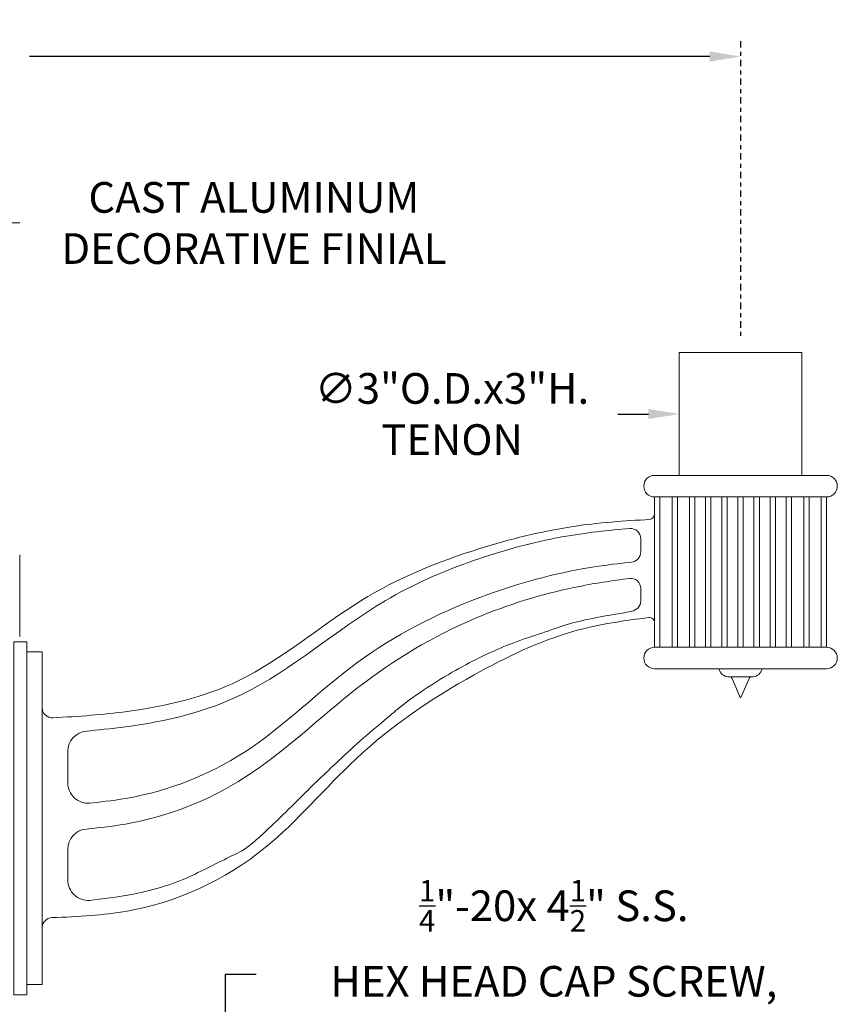
# Model space of a CAD drawing. Extents: x 157 to 271, y -14 to 71.
# Drawn here: x 243 to 263, y 47 to 71 of the extents above; entities that cross this region are included whole.
import ezdxf

# ---------------------------------------------------------------- set-up
doc = ezdxf.new("R2010")
doc.units = 0
doc.header["$MEASUREMENT"] = 0
doc.linetypes.add('CENTER', pattern=[2, 1.25, -0.25, 0.25, -0.25])
doc.layers.get('0').update_dxf_attribs({"linetype": 'CONTINUOUS', "lineweight": 15})
doc.layers.get('DEFPOINTS').update_dxf_attribs({"linetype": 'CONTINUOUS'})
doc.layers.add('Text', color=7, linetype='CONTINUOUS')
doc.styles.add('ROMAND', font='romand.shx', dxfattribs={"oblique": 15})
doc.dimstyles.new('ROMAND', dxfattribs={"dimscale": 6, "dimtxt": 0.125, "dimasz": 0.125, "dimexe": 0.0625, "dimexo": 0.0625, "dimgap": 0.0625, "dimtad": 0, "dimtih": 1, "dimtoh": 1, "dimdec": 3, "dimzin": 0, "dimdsep": 46, "dimlunit": 4, "dimtxsty": 'ROMAND', "dimcen": 0, "dimadec": 0, "dimazin": 0, "dimtfac": 1, "dimtdec": 3, "dimtofl": 0, "dimtmove": 0, "dimatfit": 3, "dimfxl": 0, "dimtolj": 1, "dimtzin": 0, "dimarcsym": 0})

# ---------------------------------------------------------------- blocks, each defined once
blk = doc.blocks.new('*D6')
at = {"layer": 'DEFPOINTS', "color": 0}
for p in [(247.716, 44.486), (247.716, 44.111)]:
    blk.add_point(p, dxfattribs=at)
at = {"layer": 'Text', "color": 0, "lineweight": -2}
for p, q in [((248.466, 47.733), (247.716, 47.733)), ((247.716, 47.733), (247.716, 45.236))]:
    blk.add_line(p, q, dxfattribs=at)
at = {"layer": 'Text', "color": 0}
blk.add_solid([(247.591, 45.236), (247.841, 45.236), (247.716, 44.486)], dxfattribs=at)
at = {"layer": 'Text', "color": 0, "insert": (255.738, 47.733), "char_height": 0.75, "attachment_point": 5, "style": 'ROMAND'}
blk.add_mtext('\\A1;{\\H0.7x;\\S1/4;}"-20x 4{\\H0.7x;\\S1/2;}" S.S.\\PHEX HEAD CAP SCREW,\\P& {\\H0.7x;\\S1/4;}"-20 S.S. HEX NUT', dxfattribs=at)
blk = doc.blocks.new('*D36')
at = {"layer": 'DEFPOINTS', "color": 0}
for p in [(231.036, 66.023), (241.195, 66.081)]:
    blk.add_point(p, dxfattribs=at)
at = {"layer": 'Text', "color": 0, "lineweight": -2}
blk.add_line((242.695, 66.09), (241.945, 66.086), dxfattribs=at)
at = {"layer": 'Text', "color": 0}
blk.add_solid([(241.944, 66.211), (241.946, 65.961), (241.195, 66.081)], dxfattribs=at)
at = {"layer": 'Text', "color": 0, "insert": (248.414, 66.09), "char_height": 0.75, "attachment_point": 5, "style": 'ROMAND'}
blk.add_mtext('\\A1;CAST ALUMINUM\\PDECORATIVE FINIAL', dxfattribs=at)
blk = doc.blocks.new('*D37')
at = {"layer": 'DEFPOINTS', "color": 0}
for p in [(258.798, 61.423), (261.798, 61.423)]:
    blk.add_point(p, dxfattribs=at)
at = {"layer": 'Text', "color": 0, "lineweight": -2}
blk.add_line((257.298, 61.423), (258.048, 61.423), dxfattribs=at)
at = {"layer": 'Text', "color": 0}
blk.add_solid([(258.048, 61.548), (258.048, 61.298), (258.798, 61.423)], dxfattribs=at)
at = {"layer": 'Text', "color": 0, "insert": (253.253, 61.423), "char_height": 0.75, "attachment_point": 5, "style": 'ROMAND'}
blk.add_mtext('\\A1;∅3"O.D.x3"H.\\PTENON', dxfattribs=at)
blk = doc.blocks.new('*D39')
at = {"layer": 'DEFPOINTS', "color": 0}
for p in [(220.842, 70.157), (260.298, 70.157), (260.298, 70.157)]:
    blk.add_point(p, dxfattribs=at)
at = {"layer": 'Text', "color": 0, "lineweight": -2}
for p, q in [((221.592, 70.157), (238.203, 70.157)), ((259.548, 70.157), (242.937, 70.157))]:
    blk.add_line(p, q, dxfattribs=at)
at = {"layer": 'Text', "color": 0}
for points in [[(221.592, 70.282), (221.592, 70.032), (220.842, 70.157)], [(259.548, 70.282), (259.548, 70.032), (260.298, 70.157)]]:
    blk.add_solid(points, dxfattribs=at)
at = {"layer": 'Text', "color": 0, "insert": (240.57, 70.157), "char_height": 0.75, "attachment_point": 5, "style": 'ROMAND'}
blk.add_mtext('\\A1;3\'-3{\\H1.000000x;\\S1/2;}"', dxfattribs=at)

msp = doc.modelspace()

# ---------------------------------------------------------------- linework, layer by layer
for p, q in [((262.3983, 59.9231), (258.1983, 59.9231)), ((258.1983, 59.3981), (262.3983, 59.3981)), ((258.1983, 59.3981), (258.1983, 55.7231)), ((258.3295, 59.3981), (258.3295, 55.7231)), ((258.6248, 59.3981), (258.6248, 55.7231)), ((258.7561, 59.3981), (258.7561, 55.7231)), ((259.0514, 59.3981), (259.0514, 55.7231)), ((259.1826, 59.3981), (259.1826, 55.7231)), ((259.4451, 59.3981), (259.4451, 55.7231)), ((259.5764, 59.3981), (259.5764, 55.7231)), ((259.8389, 59.3981), (259.8389, 55.7231)), ((259.9701, 59.3981), (259.9701, 55.7231)), ((260.2326, 59.3981), (260.2326, 55.7231)), ((260.3639, 59.3981), (260.3639, 55.7231)), ((260.6264, 59.3981), (260.6264, 55.7231)), ((260.7576, 59.3981), (260.7576, 55.7231)), ((261.0201, 59.3981), (261.0201, 55.7231)), ((261.1514, 59.3981), (261.1514, 55.7231)), ((261.4139, 59.3981), (261.4139, 55.7231)), ((261.5451, 59.3981), (261.5451, 55.7231)), ((261.8405, 59.3981), (261.8405, 55.7231)), ((261.9717, 59.3981), (261.9717, 55.7231)), ((262.267, 59.3981), (262.267, 55.7231)), ((262.3983, 59.3981), (262.3983, 55.7231)), ((257.8608, 58.3759), (257.8608, 58.0554)), ((242.6949, 55.9856), (242.6949, 57.9856)), ((257.8608, 57.1596), (257.8608, 56.8554)), ((242.8682, 55.8606), (242.8682, 47.2356)), ((242.8682, 47.4856), (242.8682, 55.6106)), ((242.8682, 55.6106), (243.2432, 55.6106)), ((243.2432, 55.6106), (243.2432, 47.4856)), ((262.3983, 55.7231), (258.1983, 55.7231)), ((258.1983, 55.1981), (262.3983, 55.1981)), ((259.7733, 55.1981), (259.7733, 55.1981)), ((260.8233, 55.1981), (260.8233, 55.1981)), ((259.9989, 55.0012), (260.5976, 55.0012)), ((260.2882, 54.4997), (260.0908, 54.9614)), ((260.3083, 54.4997), (260.5058, 54.9614)), ((243.8682, 53.1762), (243.8682, 52.413)), ((243.8682, 50.7851), (243.8682, 50.0398)), ((243.2432, 47.4856), (242.8682, 47.4856))]:
    msp.add_line(p, q)
msp.add_lwpolyline([(261.7983, 59.9231), (261.7983, 62.9231), (258.7983, 62.9231), (258.7983, 59.9231)])
msp.add_lwpolyline([(242.5557, 55.8606), (242.8682, 55.8606), (242.8682, 47.2356), (242.5557, 47.2356)], close=True)
for centre, radius, start, end in [((258.1983, 59.6606), 0.2625, 90, 270), ((262.3983, 59.6606), 0.2625, 270, 90), ((258.0554, 58.9871), 0.1431, 279.72071, 357.12809), ((257.6108, 58.3759), 0.25, 360, 93.91627), ((257.6108, 58.0554), 0.25, 274.6977, 360), ((257.6108, 57.1596), 0.25, 0, 96.10149), ((257.6108, 56.8554), 0.25, 277.10548, 0), ((258.0733, 56.3265), 0.125, 0, 95.96888), ((258.1983, 55.4606), 0.2625, 90, 270), ((262.3983, 55.4606), 0.2625, 270, 90), ((260.0173, 55.25), 0.2495, 192.00909, 265.78237), ((260.5793, 55.25), 0.2495, 274.21763, 347.99091), ((260.0304, 54.9356), 0.0656, 23.15376, 90), ((260.5661, 54.9356), 0.0656, 90, 156.84624), ((260.2983, 54.504), 0.0109, 203.15376, 336.84624), ((243.4932, 54.2498), 0.25, 180, 273.21032), ((244.3682, 53.1762), 0.5, 94.12295, 180), ((244.3682, 52.413), 0.5, 180, 274.10706), ((244.3682, 50.7851), 0.5, 93.84287, 180), ((244.3682, 50.0398), 0.5, 180, 274.25372), ((243.4932, 48.8692), 0.25, 92.05992, 180)]:
    msp.add_arc(centre, radius, start, end)
for points, knots in [([(243.5072, 54.0002), (244.1402, 54.0357), (245.6354, 54.1387), (248.3677, 54.7638), (250.8199, 56.9619), (253.6038, 58.0997), (256.1112, 58.7252), (257.4786, 58.8125), (258.0795, 58.8461)], [0.2649981, 0.2649981, 0.2649981, 0.2649981, 2.171204, 5.1427513, 8.8244774, 12.0997479, 14.4322585, 16.5479986, 16.5479986, 16.5479986, 16.5479986]), ([(244.3322, 53.6749), (244.5658, 53.7007), (245.9369, 53.8257), (248.6187, 54.4885), (251.0189, 56.7025), (253.6943, 57.8723), (255.8315, 58.4557), (257.0913, 58.5824), (257.5937, 58.6253)], [1.0922827, 1.0922827, 1.0922827, 1.0922827, 2.171204, 5.2185118, 9.5444438, 11.9880035, 14.2754514, 16.1584803, 16.1584803, 16.1584803, 16.1584803]), ([(244.404, 51.9143), (244.6151, 51.9385), (246.018, 52.0862), (248.4343, 53.0421), (250.7976, 55.4843), (253.6999, 56.9648), (256.1357, 57.6373), (257.3599, 57.7737), (257.6312, 57.8063)], [1.1605554, 1.1605554, 1.1605554, 1.1605554, 2.171204, 5.3938368, 9.040836, 12.5024812, 15.3795194, 16.5715386, 16.5715386, 16.5715386, 16.5715386]), ([(244.3347, 51.284), (244.5692, 51.3081), (245.9956, 51.4526), (248.4281, 52.428), (250.8147, 54.8058), (253.5064, 56.4254), (255.9393, 57.1756), (257.1871, 57.3523), (257.5842, 57.4081)], [1.0907827, 1.0907827, 1.0907827, 1.0907827, 2.171204, 5.3938368, 9.040836, 12.4661845, 15.0450348, 16.6185487, 16.6185487, 16.6185487, 16.6185487]), ([(244.4053, 49.5412), (244.684, 49.5712), (245.081, 49.6176), (245.9853, 49.7981), (246.4916, 49.9507), (247.2747, 50.326), (247.6815, 50.5374), (248.3011, 50.8287), (248.6539, 51.1806), (249.2575, 51.7586), (249.6348, 52.1356), (250.012, 52.5126), (250.3893, 52.8645), (251.1689, 53.5933), (251.65, 53.974), (252.1661, 54.4254), (252.7197, 54.8039), (253.6813, 55.3572), (254.1767, 55.6047), (255.0221, 55.9396), (255.5462, 56.0998), (256.2747, 56.3618), (256.9303, 56.4783), (257.3782, 56.5554), (257.567, 56.5824), (257.6417, 56.6073)], [1.1912145, 1.1912145, 1.1912145, 1.1912145, 2.4381169, 2.4381169, 4.0635282, 4.0635282, 5.483211, 5.483211, 6.694744, 6.694744, 7.9062769, 7.9062769, 9.2864446, 9.2864446, 10.6666123, 10.6666123, 12.4837891, 12.4837891, 13.9282117, 13.9282117, 15.3726343, 15.3726343, 16.7886914, 16.7886914, 17.3183275, 17.3183275, 17.3183275, 17.3183275]), ([(243.4842, 49.119), (244.1274, 49.1421), (245.9562, 49.2377), (248.6342, 50.4459), (250.9289, 53.2347), (253.4738, 54.959), (256.0209, 56.1785), (257.4815, 56.3777), (258.0603, 56.4508)], [0.2410617, 0.2410617, 0.2410617, 0.2410617, 2.171204, 6.1089969, 9.2453583, 12.8668311, 15.5690155, 17.6149677, 17.6149677, 17.6149677, 17.6149677])]:
    msp.add_open_spline(points, degree=3, knots=knots)
at = {"layer": 'Text', "linetype": 'CENTER', "ltscale": 0.125}
msp.add_line((260.2983, 70.5318), (260.2983, 63.2981), dxfattribs=at)

# ---------------------------------------------------------------- dimensions: what is measured, and where the dimension line sits
at = {"layer": 'Text'}
dim = msp.add_linear_dim(base=(260.2983, 70.1568), p1=(220.8416, 70.1568), p2=(260.2983, 70.1568), dimstyle='ROMAND', dxfattribs=at)
dim.commit()
dim.dimension.update_dxf_attribs({"geometry": '*D39', "text_midpoint": (240.5699, 70.1568)})
for p1, p2, text, picture, middle in [((231.0361, 66.0231), (241.1949, 66.0812), 'CAST ALUMINUM\\PDECORATIVE FINIAL', '*D36', (248.4139, 66.0898)), ((261.7983, 61.4231), (258.7983, 61.4231), '<>O.D.x3"H.\\PTENON', '*D37', (253.253, 61.4231))]:
    dim = msp.add_diameter_dim_2p(p1=p1, p2=p2, text=text, dimstyle='ROMAND', dxfattribs=at)
    dim.commit()
    dim.dimension.update_dxf_attribs({"geometry": picture, "text_midpoint": middle})
dim = msp.add_diameter_dim_2p(p1=(247.7158, 44.1106), p2=(247.7158, 44.4856), text='{\\H0.7x;\\S1/4;}"-20x 4{\\H0.7x;\\S1/2;}" S.S.\\PHEX HEAD CAP SCREW,\\P& {\\H0.7x;\\S1/4;}"-20 S.S. HEX NUT', dimstyle='ROMAND', dxfattribs=at)
dim.commit()
dim.dimension.update_dxf_attribs({"geometry": '*D6', "text_midpoint": (255.7382, 47.7334), "dimtype": 163})

doc.saveas('drawing.dxf')
